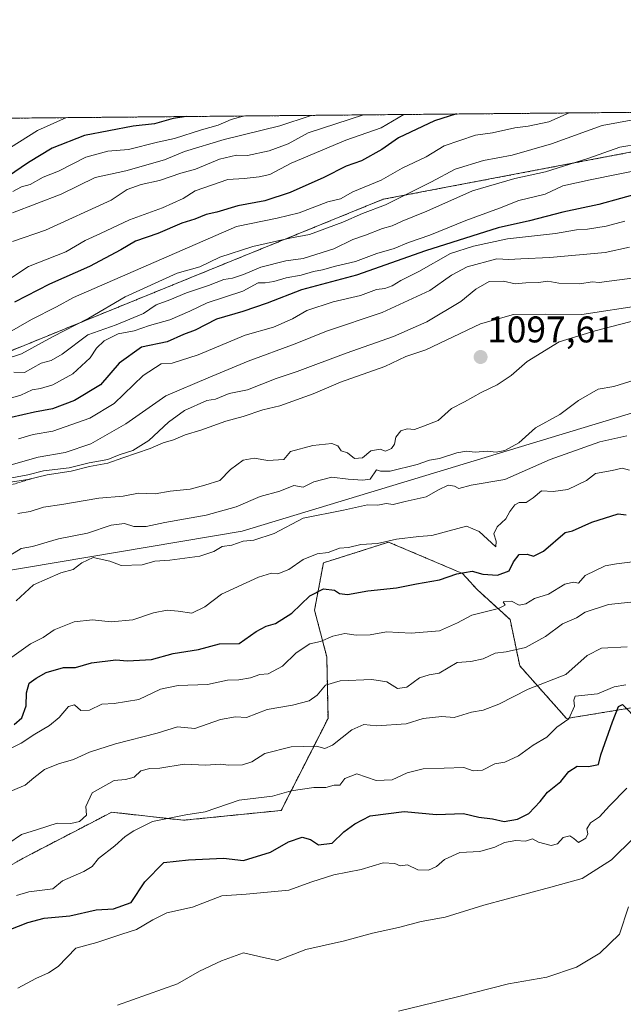
# Model space of a CAD drawing. Units: metres. Extents: x 562977 to 566404, y 4742600 to 4744946.
# Drawn here: x 563545 to 563707, y 4744680 to 4744946 of the extents above; entities that cross this region are included whole.
import ezdxf
from ezdxf.enums import TextEntityAlignment as Align

# ---------------------------------------------------------------- set-up
doc = ezdxf.new("R2010")
doc.units = ezdxf.units.M
doc.header["$MEASUREMENT"] = 0
doc.linetypes.add('TRAZOS', pattern=[0.75, 0.5, -0.25])
for name, color, linetype, lineweight in [('Arbolado forestal', 92, 'TRAZOS', 0), ('Arbolado forestal CxS', 92, 'Continuous', 0), ('Carátula', 7, 'Continuous', 5), ('Comarca CxS', 133, 'Continuous', 0), ('Comunidad Autónoma CxS', 142, 'Continuous', 0), ('Curva de nivel maestra', 36, 'Continuous', 30), ('Curva de nivel normal', 36, 'Continuous', 0), ('Escarpado lineal', 39, 'TRAZOS', 0), ('Espacio natural protegido', 2, 'Continuous', 13), ('Espacio natural protegido CxS', 2, 'Continuous', 0), ('Municipio', 9, 'Continuous', 13), ('Municipio CxS', 142, 'Continuous', 0), ('Provincia CxS', 1, 'Continuous', 0), ('Punto de cota en terreno', 7, 'Continuous', 0), ('Rótulo de punto de cota en terreno', 19, 'Continuous', 0)]:
    doc.layers.add(name, color=color, linetype=linetype, lineweight=lineweight)
doc.styles.add('Arial', font='txt', dxfattribs={"height": 0.2})

# ---------------------------------------------------------------- blocks, each defined once
blk = doc.blocks.new('*U150')
at = {"layer": 'Arbolado forestal CxS', "color": 92, "linetype": 'Continuous', "lineweight": 0}
blk.add_polyline3d([(563528.73, 4744709.87, 1056.35), (563545.78, 4744719.58, 1058.07), (563561.1, 4744727.54, 1059.38), (563569.33, 4744731.82, 1057.93), (563588.69, 4744729.64, 1054.57), (563615.03, 4744732.28, 1053.31), (563627.67, 4744757.12, 1061.92), (563627.34, 4744773.72, 1068.04), (563624.03, 4744786.38, 1073.65), (563626.44, 4744799.11, 1078.24), (563644, 4744804.69, 1079.83), (563663.91, 4744796.26, 1074.98), (563667.87, 4744791.91, 1072.76), (563676.78, 4744783.78, 1068.67), (563679.37, 4744771.32, 1063.29), (563691.99, 4744757.1, 1055), (563713.86, 4744760.69, 1051.63)], dxfattribs=at)
blk = doc.blocks.new('*U151')
at = {"layer": 'Arbolado forestal CxS', "color": 92, "linetype": 'Continuous', "lineweight": 0}
blk.add_polyline3d([(563642.55, 4744897.23, 1058.6), (563512.6, 4744844.29, 1060.4), (563315.27, 4744762.47, 1097.12), (563293.61, 4744784.13, 1075.77), (563231.04, 4744771.03, 1056.39), (563190.13, 4744762.47, 1070.79), (563084.24, 4744736, 1041.83), (562978.86, 4744710.71, 1043.96), (562977.07, 4744906.25, 897.09), (562984.63, 4744884.85, 909.11), (562989.11, 4744882.35, 911.19), (562996.63, 4744891.32, 905.42), (563001.18, 4744914.05, 893.67), (563768.59, 4744921.23, 1063.91), (563642.55, 4744897.23, 1058.6)], close=True, dxfattribs=at)
blk = doc.blocks.new('*U152')
at = {"layer": 'Curva de nivel normal', "color": 36, "linetype": 'Continuous', "lineweight": 0}
for points in [[(563646.71, 4744678.08, 1035), (563662.59, 4744681.98, 1035), (563676.33, 4744685.52, 1035), (563686.67, 4744687.33, 1035), (563694.67, 4744690.03, 1035), (563701, 4744693.78, 1035), (563706.26, 4744698.94, 1035), (563708.71, 4744706.26, 1035)], [(563623.31, 4744919.87, 1035), (563622.83, 4744919.72, 1035), (563614.67, 4744917.01, 1035), (563599.67, 4744913.38, 1035), (563589, 4744910.11, 1035), (563583.54, 4744907.89, 1035), (563573.18, 4744904.86, 1035), (563564.88, 4744903.08, 1035), (563555.67, 4744898.56, 1035), (563542.59, 4744893.59, 1035)]]:
    blk.add_polyline3d(points, dxfattribs=at)
blk = doc.blocks.new('*U155')
at = {"layer": 'Curva de nivel normal', "color": 36, "linetype": 'Continuous', "lineweight": 0}
for points in [[(563570.88, 4744679.78, 1040), (563587.04, 4744685.54, 1040), (563593, 4744688.88, 1040), (563598.97, 4744691.7, 1040), (563604.89, 4744693.9, 1040), (563610.31, 4744692.6, 1040), (563614, 4744691.83, 1040), (563621.67, 4744694.73, 1040), (563632.07, 4744697.07, 1040), (563639.63, 4744699.2, 1040), (563646.68, 4744700.69, 1040), (563652.77, 4744702.35, 1040), (563659.28, 4744703.48, 1040), (563669.67, 4744706.72, 1040), (563687.72, 4744711.55, 1040), (563696.23, 4744713.91, 1040), (563704.15, 4744718.95, 1040), (563710.04, 4744724.82, 1040)], [(563637.2, 4744920, 1040), (563622.33, 4744915.18, 1040), (563616.88, 4744912.23, 1040), (563611.84, 4744910.29, 1040), (563605.95, 4744909.08, 1040), (563602.95, 4744909.16, 1040), (563598.4, 4744908.06, 1040), (563591.95, 4744905.32, 1040), (563587.95, 4744904.23, 1040), (563582.23, 4744902.31, 1040), (563577.25, 4744901.24, 1040), (563573.5, 4744899.82, 1040), (563569.18, 4744897, 1040), (563551.44, 4744888.88, 1040), (563542.6, 4744885.82, 1040)]]:
    blk.add_polyline3d(points, dxfattribs=at)
blk = doc.blocks.new('*U156')
at = {"layer": 'Curva de nivel normal', "color": 36, "linetype": 'Continuous', "lineweight": 0}
for points in [[(563543.67, 4744709.37, 1055), (563547, 4744710.35, 1055), (563553.48, 4744711.16, 1055), (563556.1, 4744713.29, 1055), (563561.86, 4744715.78, 1055), (563564.1, 4744717.19, 1055), (563565.78, 4744719.33, 1055), (563570.22, 4744722.77, 1055), (563572.98, 4744725.3, 1055), (563575.33, 4744726.77, 1055), (563580.33, 4744729.33, 1055), (563589.34, 4744731.14, 1055), (563594.5, 4744731.92, 1055), (563603.68, 4744735.02, 1055), (563612.68, 4744736.13, 1055), (563617.76, 4744737.55, 1055), (563623.85, 4744738.49, 1055), (563627.04, 4744738.5, 1055), (563629.33, 4744739.12, 1055), (563630.89, 4744739.12, 1055), (563632.24, 4744740.94, 1055), (563635.48, 4744742.16, 1055), (563640.67, 4744740.37, 1055), (563645, 4744740.54, 1055), (563649, 4744742.41, 1055), (563653.33, 4744743.56, 1055), (563659, 4744743.68, 1055), (563664.28, 4744743.89, 1055), (563666.77, 4744742.95, 1055), (563669.28, 4744743.18, 1055), (563672.67, 4744744.84, 1055), (563675.33, 4744745.34, 1055), (563679, 4744747.06, 1055), (563683, 4744749.94, 1055), (563686.67, 4744752.07, 1055), (563689.33, 4744754.8, 1055), (563692.57, 4744757.04, 1055), (563694.15, 4744760.45, 1055), (563693.99, 4744762.08, 1055), (563694.3, 4744763.12, 1055), (563700.33, 4744763.8, 1055), (563704.82, 4744765.64, 1055), (563707.95, 4744766.15, 1055)], [(563692.73, 4744920.52, 1055), (563687.18, 4744918.14, 1055), (563681.67, 4744916.92, 1055), (563678, 4744916.5, 1055), (563672, 4744915.14, 1055), (563667.42, 4744914.54, 1055), (563659.02, 4744911.69, 1055), (563654.09, 4744908.71, 1055), (563647.67, 4744905.62, 1055), (563642, 4744902.34, 1055), (563634.33, 4744899.23, 1055), (563631, 4744897.31, 1055), (563627.65, 4744896.5, 1055), (563619.93, 4744893.6, 1055), (563613.97, 4744892.14, 1055), (563603, 4744889.85, 1055), (563559, 4744870.75, 1055), (563554.43, 4744868.21, 1055), (563547.71, 4744864.81, 1055), (563541.76, 4744861.32, 1055)]]:
    blk.add_polyline3d(points, dxfattribs=at)
blk = doc.blocks.new('*U157')
at = {"layer": 'Curva de nivel normal', "color": 36, "linetype": 'Continuous', "lineweight": 0}
for points in [[(563541.33, 4744723.26, 1060), (563545, 4744725.8, 1060), (563549.33, 4744727.12, 1060), (563554.59, 4744728.87, 1060), (563558.29, 4744728.78, 1060), (563560.66, 4744729.26, 1060), (563562.55, 4744731, 1060), (563562.38, 4744733.33, 1060), (563564.1, 4744737.04, 1060), (563569.98, 4744740.39, 1060), (563573.09, 4744740.64, 1060), (563575.35, 4744741.29, 1060), (563577.22, 4744743.02, 1060), (563579.58, 4744743.64, 1060), (563582.33, 4744743.67, 1060), (563588.88, 4744744.75, 1060), (563594.7, 4744744.52, 1060), (563598.54, 4744744.74, 1060), (563600.95, 4744744.55, 1060), (563604.57, 4744744.64, 1060), (563607.12, 4744745.45, 1060), (563610.6, 4744747.62, 1060), (563617.77, 4744749.44, 1060), (563624.6, 4744749.6, 1060), (563626.77, 4744748.97, 1060), (563628.83, 4744749.95, 1060), (563634.13, 4744754.08, 1060), (563637.33, 4744755.44, 1060), (563640.73, 4744755.08, 1060), (563648.73, 4744755.63, 1060), (563653.33, 4744757.09, 1060), (563658.33, 4744757.67, 1060), (563661.67, 4744757.39, 1060), (563666.36, 4744758.78, 1060), (563669.46, 4744759.38, 1060), (563673.7, 4744760.98, 1060), (563681.67, 4744765.06, 1060), (563691.82, 4744769.01, 1060), (563697.51, 4744774.14, 1060), (563701.42, 4744776.12, 1060), (563708.34, 4744776.43, 1060)], [(563710.38, 4744918.75, 1060), (563701.6, 4744917.18, 1060), (563687.97, 4744912.19, 1060), (563677.36, 4744909.12, 1060), (563669.61, 4744907.65, 1060), (563661.98, 4744905.32, 1060), (563655.61, 4744901.94, 1060), (563643.15, 4744895.72, 1060), (563637, 4744893.43, 1060), (563631.67, 4744891.01, 1060), (563622.67, 4744887.74, 1060), (563617.33, 4744886.71, 1060), (563607.42, 4744884.5, 1060), (563598.46, 4744881.63, 1060), (563593.09, 4744878.97, 1060), (563587, 4744877.25, 1060), (563572.98, 4744870.93, 1060), (563563.18, 4744865.18, 1060), (563553.33, 4744860.11, 1060), (563545, 4744855.5, 1060), (563536.68, 4744852.86, 1060)]]:
    blk.add_polyline3d(points, dxfattribs=at)
blk = doc.blocks.new('*U158')
at = {"layer": 'Curva de nivel normal', "color": 36, "linetype": 'Continuous', "lineweight": 0}
blk.add_polyline3d([(563557.11, 4744919.25, 1020), (563549.31, 4744915.78, 1020), (563542, 4744911.23, 1020)], dxfattribs=at)
blk = doc.blocks.new('*U162')
at = {"layer": 'Curva de nivel normal', "color": 36, "linetype": 'Continuous', "lineweight": 0}
for points in [[(563708.99, 4744884.27, 1085), (563702.36, 4744882.86, 1085), (563687.44, 4744881.48, 1085), (563679.64, 4744881.19, 1085), (563676.45, 4744880.93, 1085), (563673.15, 4744881.19, 1085), (563665.21, 4744879, 1085), (563660.94, 4744876.71, 1085), (563655.09, 4744872.58, 1085), (563642.27, 4744866.67, 1085), (563627.29, 4744861.66, 1085), (563618.83, 4744858.25, 1085), (563606.09, 4744853.53, 1085), (563595.32, 4744849.06, 1085), (563583.9, 4744844.17, 1085), (563573.11, 4744836.61, 1085), (563563.67, 4744831.2, 1085), (563556.8, 4744828.92, 1085), (563549.53, 4744827.6, 1085), (563540.92, 4744825.22, 1085)], [(563543.55, 4744788.87, 1085), (563548.22, 4744793.15, 1085), (563555.65, 4744796.44, 1085), (563558.93, 4744797.32, 1085), (563561.28, 4744799.12, 1085), (563564.37, 4744800.53, 1085), (563568.83, 4744799.57, 1085), (563571.89, 4744798.39, 1085), (563577.57, 4744798.54, 1085), (563580.99, 4744799.52, 1085), (563584.97, 4744799.86, 1085), (563593.06, 4744800.95, 1085), (563596.91, 4744802.21, 1085), (563599.1, 4744803.52, 1085), (563601.73, 4744803.92, 1085), (563604.77, 4744804.92, 1085), (563607.69, 4744805.27, 1085), (563613.16, 4744807.02, 1085), (563620.97, 4744811.21, 1085), (563631.83, 4744813.28, 1085), (563638.33, 4744814.73, 1085), (563641.08, 4744814.68, 1085), (563643.33, 4744815.12, 1085), (563645.2, 4744814.82, 1085), (563648.45, 4744815.65, 1085), (563654.17, 4744816.93, 1085), (563657.45, 4744818.84, 1085), (563660.1, 4744820.04, 1085), (563661.8, 4744819.8, 1085), (563662.92, 4744819.14, 1085), (563666.28, 4744820.04, 1085), (563675.33, 4744821.6, 1085), (563687.57, 4744827.04, 1085), (563700.95, 4744831.79, 1085), (563708.26, 4744833.42, 1085)]]:
    blk.add_polyline3d(points, dxfattribs=at)
blk = doc.blocks.new('*U164')
at = {"layer": 'Curva de nivel normal', "color": 36, "linetype": 'Continuous', "lineweight": 0}
for points in [[(563544, 4744684.34, 1045), (563548.9, 4744686.94, 1045), (563552.27, 4744688.5, 1045), (563554.9, 4744690.16, 1045), (563559.67, 4744695.09, 1045), (563565.33, 4744696.62, 1045), (563572.1, 4744698.93, 1045), (563576.06, 4744700.13, 1045), (563580.44, 4744702.76, 1045), (563584.19, 4744704.68, 1045), (563591.11, 4744706.23, 1045), (563599, 4744709.22, 1045), (563605.62, 4744709.68, 1045), (563617.13, 4744710.8, 1045), (563623.31, 4744712.99, 1045), (563629.23, 4744714.88, 1045), (563636.64, 4744716.39, 1045), (563642.5, 4744718.12, 1045), (563645.66, 4744717.94, 1045), (563647.12, 4744717.32, 1045), (563649.12, 4744717.57, 1045), (563651.84, 4744716.22, 1045), (563654.79, 4744716.19, 1045), (563656.93, 4744717.13, 1045), (563659.05, 4744719.06, 1045), (563663.24, 4744720.92, 1045), (563668.56, 4744721.19, 1045), (563672.64, 4744722.36, 1045), (563675.24, 4744723.65, 1045), (563678.27, 4744724.18, 1045), (563680.91, 4744724.04, 1045), (563682.82, 4744724.6, 1045), (563684.4, 4744723.74, 1045), (563687.88, 4744722.8, 1045), (563689.59, 4744723.31, 1045), (563691.08, 4744725.01, 1045), (563692.83, 4744725.47, 1045), (563693.98, 4744724.76, 1045), (563695.25, 4744723.65, 1045), (563697.17, 4744724.82, 1045), (563697.74, 4744725.99, 1045), (563697.5, 4744727.32, 1045), (563698.43, 4744728.94, 1045), (563700.83, 4744730.57, 1045), (563703.6, 4744733.56, 1045), (563708.22, 4744738.33, 1045)], [(563648.1, 4744920.1, 1045), (563642, 4744916.5, 1045), (563632.44, 4744913.16, 1045), (563617.75, 4744906.97, 1045), (563611.94, 4744903.94, 1045), (563609.06, 4744903.32, 1045), (563605.08, 4744902.79, 1045), (563600.67, 4744902.52, 1045), (563591.87, 4744899.54, 1045), (563588.6, 4744897.48, 1045), (563583.04, 4744894.91, 1045), (563574.17, 4744891.7, 1045), (563566.31, 4744887.98, 1045), (563562.15, 4744886.12, 1045), (563556.94, 4744883.07, 1045), (563546.93, 4744879.04, 1045), (563537.56, 4744872.93, 1045)]]:
    blk.add_polyline3d(points, dxfattribs=at)
blk = doc.blocks.new('*U165')
at = {"layer": 'Curva de nivel normal', "color": 36, "linetype": 'Continuous', "lineweight": 0}
for points in [[(563711.24, 4744799.57, 1070), (563705.5, 4744798.83, 1070), (563702.36, 4744798.28, 1070), (563697, 4744795.69, 1070), (563695.18, 4744793.61, 1070), (563693.9, 4744793.87, 1070), (563691.48, 4744793.32, 1070), (563687.16, 4744790.63, 1070), (563683.33, 4744789.48, 1070), (563681.04, 4744788.01, 1070), (563679.19, 4744787.65, 1070), (563677.12, 4744788.8, 1070), (563674.92, 4744788.6, 1070), (563675.44, 4744787.73, 1070), (563673.67, 4744786.78, 1070), (563666.48, 4744785, 1070), (563662.59, 4744782.9, 1070), (563657.73, 4744780.73, 1070), (563650.1, 4744780.09, 1070), (563643.47, 4744780.51, 1070), (563639, 4744779.69, 1070), (563635.22, 4744779.63, 1070), (563632.19, 4744780.03, 1070), (563628.96, 4744779.3, 1070), (563625.67, 4744777.88, 1070), (563622.75, 4744777.26, 1070), (563619.09, 4744774.8, 1070), (563615.37, 4744771.26, 1070), (563611.49, 4744769.13, 1070), (563609.27, 4744769.02, 1070), (563606.8, 4744768.06, 1070), (563603.59, 4744767.54, 1070), (563600.56, 4744767.43, 1070), (563595.18, 4744766.32, 1070), (563587.23, 4744766, 1070), (563582.52, 4744765.01, 1070), (563576.67, 4744762.19, 1070), (563570, 4744761.14, 1070), (563566.67, 4744761.01, 1070), (563563.32, 4744759.34, 1070), (563560.98, 4744759.29, 1070), (563559.27, 4744760.77, 1070), (563557.7, 4744760.35, 1070), (563555.17, 4744757.33, 1070), (563552.57, 4744755.22, 1070), (563548.6, 4744752.91, 1070), (563544.88, 4744750.4, 1070), (563541.66, 4744748.85, 1070)], [(563541.4, 4744843.36, 1070), (563544.87, 4744844.4, 1070), (563547.9, 4744845.79, 1070), (563550.15, 4744846.12, 1070), (563553.49, 4744847.16, 1070), (563558.88, 4744850.13, 1070), (563563.53, 4744854.47, 1070), (563565.22, 4744857.05, 1070), (563567.33, 4744859.06, 1070), (563571.09, 4744860.93, 1070), (563575.38, 4744861.76, 1070), (563579.55, 4744863.12, 1070), (563585.03, 4744864.67, 1070), (563590.37, 4744867.05, 1070), (563595.06, 4744869.3, 1070), (563604.73, 4744872.39, 1070), (563608.85, 4744874.64, 1070), (563610.68, 4744874.72, 1070), (563613.07, 4744875.07, 1070), (563616.4, 4744876.07, 1070), (563620.4, 4744876.74, 1070), (563623.73, 4744877.73, 1070), (563626.16, 4744878.16, 1070), (563629.65, 4744879.16, 1070), (563635.04, 4744880.42, 1070), (563640.8, 4744882.6, 1070), (563645.53, 4744883.96, 1070), (563649.33, 4744885.59, 1070), (563655.14, 4744887.57, 1070), (563664.87, 4744891.48, 1070), (563673.87, 4744894.79, 1070), (563679.15, 4744896.9, 1070), (563686.2, 4744898.64, 1070), (563691, 4744900.85, 1070), (563698.33, 4744902.51, 1070), (563721, 4744907.1, 1070)]]:
    blk.add_polyline3d(points, dxfattribs=at)
blk = doc.blocks.new('*U169')
at = {"layer": 'Curva de nivel normal', "color": 36, "linetype": 'Continuous', "lineweight": 0}
for points in [[(563541.03, 4744737.06, 1065), (563546.01, 4744739.13, 1065), (563548.36, 4744741.11, 1065), (563551.17, 4744743.31, 1065), (563555, 4744744.89, 1065), (563559, 4744746, 1065), (563563.33, 4744748.03, 1065), (563570.4, 4744750.26, 1065), (563581.59, 4744753.18, 1065), (563587.06, 4744754.82, 1065), (563591.75, 4744754.39, 1065), (563598.67, 4744756.84, 1065), (563602.75, 4744757.51, 1065), (563605.67, 4744757.38, 1065), (563611.27, 4744759.52, 1065), (563618.08, 4744760.72, 1065), (563622.54, 4744761.84, 1065), (563624.73, 4744763.4, 1065), (563627, 4744766.08, 1065), (563630.92, 4744767.31, 1065), (563639.46, 4744767.66, 1065), (563643.52, 4744766.99, 1065), (563646.44, 4744765.18, 1065), (563648.94, 4744765.55, 1065), (563652.36, 4744768.1, 1065), (563654.94, 4744768.88, 1065), (563657.67, 4744769.38, 1065), (563662.53, 4744772.24, 1065), (563666.21, 4744772.49, 1065), (563669.54, 4744773.21, 1065), (563672.75, 4744774.7, 1065), (563675.67, 4744775.05, 1065), (563680.92, 4744776.27, 1065), (563686.35, 4744779.2, 1065), (563690.92, 4744782.65, 1065), (563694.67, 4744784.24, 1065), (563697, 4744785.78, 1065), (563703.3, 4744787.88, 1065), (563711.92, 4744788.73, 1065)], [(563717.31, 4744913.11, 1065), (563706.34, 4744911.26, 1065), (563697.74, 4744908.26, 1065), (563686.33, 4744904.66, 1065), (563678, 4744902.87, 1065), (563666.67, 4744899.5, 1065), (563654.33, 4744894, 1065), (563647.67, 4744891.35, 1065), (563645, 4744890.05, 1065), (563642.36, 4744889.34, 1065), (563637.78, 4744887.56, 1065), (563634.36, 4744886.37, 1065), (563629.26, 4744883.88, 1065), (563620.92, 4744881.25, 1065), (563616.31, 4744880.64, 1065), (563609.57, 4744878.9, 1065), (563604.88, 4744876.88, 1065), (563601.93, 4744875.93, 1065), (563599.6, 4744875.6, 1065), (563595.42, 4744873.94, 1065), (563589.48, 4744872.01, 1065), (563585, 4744870.13, 1065), (563581.33, 4744868.78, 1065), (563577.88, 4744866.38, 1065), (563570.5, 4744863.35, 1065), (563562.88, 4744860.61, 1065), (563556, 4744855.44, 1065), (563553, 4744853.68, 1065), (563550.33, 4744852.97, 1065), (563545.8, 4744850.45, 1065), (563542.97, 4744850.56, 1065)]]:
    blk.add_polyline3d(points, dxfattribs=at)
blk = doc.blocks.new('*U172')
at = {"layer": 'Curva de nivel normal', "color": 36, "linetype": 'Continuous', "lineweight": 0}
for points in [[(563541.8, 4744773.18, 1080), (563547.47, 4744777.25, 1080), (563550.88, 4744778.94, 1080), (563553.82, 4744781.03, 1080), (563559.23, 4744783.22, 1080), (563564.12, 4744783.77, 1080), (563569.17, 4744783.2, 1080), (563575, 4744783.76, 1080), (563580.57, 4744785.58, 1080), (563584.29, 4744786.33, 1080), (563587.24, 4744786.11, 1080), (563590.94, 4744785.55, 1080), (563594.43, 4744787.21, 1080), (563598.94, 4744790.7, 1080), (563608.91, 4744795.26, 1080), (563612.45, 4744796.32, 1080), (563614.14, 4744796.13, 1080), (563617.14, 4744797.33, 1080), (563621, 4744799.97, 1080), (563624.76, 4744801.54, 1080), (563627.71, 4744801.92, 1080), (563630.75, 4744803.03, 1080), (563633.17, 4744803.24, 1080), (563636.53, 4744804.04, 1080), (563641, 4744804.35, 1080), (563646.11, 4744805.5, 1080), (563652.11, 4744806.19, 1080), (563655.67, 4744806.5, 1080), (563665, 4744809, 1080), (563668.39, 4744807.6, 1080), (563672.94, 4744803.39, 1080), (563673.05, 4744804.96, 1080), (563672.36, 4744806.96, 1080), (563673.32, 4744808.82, 1080), (563675.58, 4744810.96, 1080), (563676.72, 4744813, 1080), (563678.01, 4744814.76, 1080), (563679.2, 4744815.4, 1080), (563681.06, 4744815.38, 1080), (563683.02, 4744816.61, 1080), (563685.19, 4744818.52, 1080), (563688.37, 4744818.4, 1080), (563692.33, 4744818.9, 1080), (563697.35, 4744821.34, 1080), (563699.76, 4744823.24, 1080), (563704.33, 4744824.04, 1080), (563707, 4744824.7, 1080), (563708.96, 4744824.14, 1080)], [(563707.67, 4744891.28, 1080), (563702.67, 4744889.95, 1080), (563697.67, 4744889.15, 1080), (563694.67, 4744889.02, 1080), (563688.97, 4744887.97, 1080), (563676.08, 4744886.57, 1080), (563666.94, 4744884.6, 1080), (563660.65, 4744882.61, 1080), (563652.11, 4744877.69, 1080), (563647.33, 4744875.3, 1080), (563645, 4744873.86, 1080), (563642.99, 4744873.15, 1080), (563640.7, 4744872.84, 1080), (563636.46, 4744871.28, 1080), (563629.03, 4744869.53, 1080), (563621.94, 4744867.21, 1080), (563618.09, 4744864.93, 1080), (563612.94, 4744862.74, 1080), (563605.33, 4744860.57, 1080), (563592.67, 4744855.24, 1080), (563585.67, 4744852.98, 1080), (563582.63, 4744852.86, 1080), (563577.86, 4744849.69, 1080), (563569.96, 4744842.07, 1080), (563563.48, 4744838.13, 1080), (563553.42, 4744834.68, 1080), (563548.13, 4744833.73, 1080), (563544.21, 4744832.56, 1080)]]:
    blk.add_polyline3d(points, dxfattribs=at)
blk = doc.blocks.new('*U177')
at = {"layer": 'Curva de nivel normal', "color": 36, "linetype": 'Continuous', "lineweight": 0}
blk.add_polyline3d([(563605.16, 4744919.7, 1030), (563601.52, 4744918.77, 1030), (563598, 4744917.24, 1030), (563593.53, 4744916.01, 1030), (563586.27, 4744913.63, 1030), (563581.67, 4744912.68, 1030), (563573.9, 4744910.66, 1030), (563568.27, 4744910.17, 1030), (563562.4, 4744908.6, 1030), (563554.99, 4744904.8, 1030), (563550.83, 4744903.17, 1030), (563547.33, 4744901.18, 1030), (563545, 4744900.62, 1030), (563542.67, 4744899.29, 1030)], dxfattribs=at)
blk = doc.blocks.new('*U182')
at = {"layer": 'Curva de nivel maestra', "color": 36, "linetype": 'Continuous', "lineweight": 30}
for points in [[(563533.56, 4744696.96, 1050), (563546.76, 4744702.09, 1050), (563551.08, 4744703.18, 1050), (563558.07, 4744703.83, 1050), (563565.1, 4744705.44, 1050), (563569.78, 4744705.71, 1050), (563574.55, 4744707.45, 1050), (563578.31, 4744712.99, 1050), (563583.4, 4744718.2, 1050), (563590.06, 4744718.98, 1050), (563599.48, 4744719.39, 1050), (563604.91, 4744718.75, 1050), (563612.14, 4744721.06, 1050), (563617, 4744723.84, 1050), (563620.67, 4744725.12, 1050), (563622.94, 4744724.43, 1050), (563625.09, 4744722.98, 1050), (563628.75, 4744723.42, 1050), (563631.91, 4744726.55, 1050), (563634.92, 4744728.72, 1050), (563639.06, 4744730.87, 1050), (563648.21, 4744732.03, 1050), (563656.94, 4744731.18, 1050), (563664.2, 4744731.5, 1050), (563668.32, 4744730.5, 1050), (563672, 4744730, 1050), (563675.14, 4744729.28, 1050), (563678.76, 4744729.9, 1050), (563681.84, 4744731.48, 1050), (563684.85, 4744734.67, 1050), (563686.88, 4744737.19, 1050), (563690.47, 4744740.08, 1050), (563692.64, 4744742.79, 1050), (563694.82, 4744744.23, 1050), (563697.88, 4744744.13, 1050), (563700.61, 4744744.66, 1050), (563701.26, 4744747.26, 1050), (563704.38, 4744756.17, 1050), (563706.03, 4744760.35, 1050), (563707.12, 4744760.92, 1050), (563711.36, 4744756.46, 1050)], [(563662.34, 4744920.24, 1050), (563656.38, 4744918.41, 1050), (563646.67, 4744913.79, 1050), (563642.15, 4744910.7, 1050), (563636.68, 4744907.62, 1050), (563632.57, 4744906.2, 1050), (563626.53, 4744903.14, 1050), (563617.42, 4744899.02, 1050), (563610.59, 4744896.77, 1050), (563603.33, 4744895.45, 1050), (563597.67, 4744893.74, 1050), (563594.77, 4744893.15, 1050), (563591.75, 4744891.89, 1050), (563588.21, 4744890.76, 1050), (563581.77, 4744887.96, 1050), (563575.78, 4744885.88, 1050), (563571.77, 4744883.58, 1050), (563563.32, 4744879.1, 1050), (563552.54, 4744874.29, 1050), (563543.16, 4744869.5, 1050)]]:
    blk.add_polyline3d(points, dxfattribs=at)
blk = doc.blocks.new('*U183')
at = {"layer": 'Curva de nivel maestra', "color": 36, "linetype": 'Continuous', "lineweight": 30}
for points in [[(563543.06, 4744755.51, 1075), (563545.14, 4744757.27, 1075), (563546.24, 4744760.52, 1075), (563546.32, 4744764.02, 1075), (563547.1, 4744766.66, 1075), (563548.98, 4744767.98, 1075), (563551.67, 4744769.56, 1075), (563556.33, 4744770.85, 1075), (563559.59, 4744770.86, 1075), (563563.92, 4744772.14, 1075), (563570.46, 4744772.94, 1075), (563573.58, 4744772.62, 1075), (563580.09, 4744773, 1075), (563585.94, 4744774.68, 1075), (563592.75, 4744775.73, 1075), (563598.4, 4744777.28, 1075), (563603.74, 4744777.38, 1075), (563608.33, 4744780.56, 1075), (563611, 4744782.02, 1075), (563613.48, 4744782.71, 1075), (563617.93, 4744785.55, 1075), (563622.73, 4744790.25, 1075), (563626.45, 4744792.12, 1075), (563629.41, 4744791.75, 1075), (563630.8, 4744790.8, 1075), (563632.94, 4744790.6, 1075), (563638.38, 4744791.58, 1075), (563646.12, 4744792.33, 1075), (563651.55, 4744793.4, 1075), (563657.75, 4744794.49, 1075), (563662.41, 4744796.11, 1075), (563666.55, 4744796.83, 1075), (563669.42, 4744796.08, 1075), (563673.37, 4744795.81, 1075), (563676.51, 4744796.98, 1075), (563677.67, 4744799.42, 1075), (563679.19, 4744801.35, 1075), (563681.41, 4744801.48, 1075), (563683.05, 4744800.92, 1075), (563685.8, 4744802.29, 1075), (563691.59, 4744807.32, 1075), (563693.62, 4744807.74, 1075), (563698.82, 4744810.06, 1075), (563705.91, 4744812.3, 1075), (563708.08, 4744812.08, 1075)], [(563712.4, 4744899.05, 1075), (563700.67, 4744895.81, 1075), (563691, 4744893.71, 1075), (563681.96, 4744891.43, 1075), (563673.51, 4744889.56, 1075), (563653.96, 4744883.34, 1075), (563635.39, 4744876.78, 1075), (563620.54, 4744872.81, 1075), (563611.25, 4744869.16, 1075), (563604.69, 4744866.91, 1075), (563597.6, 4744864.9, 1075), (563591.84, 4744861.87, 1075), (563588.7, 4744860.7, 1075), (563584.33, 4744858.76, 1075), (563577.33, 4744857.28, 1075), (563571.33, 4744853, 1075), (563566.33, 4744847.19, 1075), (563559.33, 4744842.88, 1075), (563553.33, 4744840.71, 1075), (563548.48, 4744839.8, 1075), (563542.26, 4744838.31, 1075)]]:
    blk.add_polyline3d(points, dxfattribs=at)
blk = doc.blocks.new('*U184')
at = {"layer": 'Curva de nivel maestra', "color": 36, "linetype": 'Continuous', "lineweight": 30}
blk.add_polyline3d([(563589.49, 4744919.55, 1025), (563585.88, 4744918.98, 1025), (563580.83, 4744917.55, 1025), (563575.15, 4744916.95, 1025), (563562.01, 4744914.44, 1025), (563553.28, 4744911, 1025), (563546.86, 4744907.16, 1025), (563541.24, 4744903.32, 1025)], dxfattribs=at)
blk = doc.blocks.new('5PATER')
at = {"layer": 'Carátula', "linetype": 'Continuous', "lineweight": 5}
h = blk.add_hatch(color=250, dxfattribs=at)
edge = h.paths.add_edge_path()
edge.add_ellipse((0, 0.01), major_axis=(-1.33, -1.34), ratio=0.999422, start_angle=0, end_angle=360)

msp = doc.modelspace()

# ---------------------------------------------------------------- linework, layer by layer
at = {"layer": 'Arbolado forestal', "color": 92, "linetype": 'TRAZOS', "lineweight": 0}
for points in [[(562978.86, 4744710.71, 1043.96), (563084.24, 4744736, 1041.83), (563190.13, 4744762.47, 1070.79), (563231.04, 4744771.03, 1056.39), (563293.61, 4744784.13, 1075.77), (563315.26, 4744762.47, 1097.12), (563512.6, 4744844.29, 1060.4), (563642.55, 4744897.23, 1058.6), (563768.59, 4744921.23, 1063.91)], [(563001.17, 4744914.05, 893.67), (563768.59, 4744921.23, 1063.91)], [(563528.73, 4744709.87, 1056.35), (563545.78, 4744719.58, 1058.07), (563561.1, 4744727.54, 1059.38), (563569.33, 4744731.82, 1057.93), (563588.69, 4744729.64, 1054.57), (563615.03, 4744732.28, 1053.31), (563627.67, 4744757.12, 1061.92), (563627.33, 4744773.72, 1068.04), (563624.03, 4744786.38, 1073.65), (563626.44, 4744799.11, 1078.24), (563644, 4744804.69, 1079.83), (563663.91, 4744796.26, 1074.98), (563667.87, 4744791.91, 1072.76), (563676.78, 4744783.78, 1068.67), (563679.37, 4744771.32, 1063.29), (563691.99, 4744757.1, 1055), (563713.86, 4744760.69, 1051.63)]]:
    msp.add_polyline3d(points, dxfattribs=at)
at = {"layer": 'Arbolado forestal CxS', "color": 92, "linetype": 'Continuous', "lineweight": 0}
for points in [[(563512.6, 4744844.29, 1060.4), (563642.55, 4744897.23, 1058.6), (563768.59, 4744921.23, 1063.91), (563835.59, 4744921.86, 1079.32)], [(563713.86, 4744760.69, 1051.63), (563691.99, 4744757.1, 1055), (563679.37, 4744771.32, 1063.29), (563676.78, 4744783.78, 1068.67), (563667.87, 4744791.91, 1072.76), (563663.91, 4744796.26, 1074.98), (563644, 4744804.69, 1079.83), (563626.44, 4744799.11, 1078.24), (563624.03, 4744786.38, 1073.65), (563627.34, 4744773.72, 1068.04), (563627.67, 4744757.12, 1061.92), (563615.03, 4744732.28, 1053.31), (563588.69, 4744729.64, 1054.57), (563569.33, 4744731.82, 1057.93), (563561.1, 4744727.54, 1059.38), (563545.78, 4744719.58, 1058.07), (563528.73, 4744709.87, 1056.35)]]:
    msp.add_polyline3d(points, dxfattribs=at)
at = {"layer": 'Comarca CxS', "color": 133, "linetype": 'Continuous', "lineweight": 0}
for points in [[(566403.65, 4742632.24, 907.84), (563255.82, 4742602.81, 923.3), (563255.71, 4742603.34, 923.29), (563252.49, 4742624.28, 923.06), (563247.51, 4742642.93, 922.81), (563232.4, 4742673.44, 923.97), (563210.41, 4742720.8, 924.11), (563191.13, 4742763.35, 923.8), (563173.53, 4742801.85, 924.15), (563152.43, 4742849.47, 925.56), (563131.73, 4742894.8, 926.79), (563113.24, 4742934.06, 929), (563092.4, 4742981.3, 930.57), (563075.73, 4743017.72, 933.94), (563075.07, 4743019.16, 933.97), (563052.94, 4743067.41, 933.28), (563038.21, 4743098.43, 934.64), (563009.74, 4743161.24, 935.93), (562993.11, 4743189.25, 933.74), (562992.77, 4743189.71, 933.79), (562979.44, 4744647.17, 1090.37), (562977, 4744913.82, 893.44), (563958.12, 4744923.01, 1086.49), (566381.31, 4744945.69, 909.08)], [(566403.65, 4742632.24, 907.84), (563255.82, 4742602.81, 923.3), (563255.71, 4742603.33, 923.29), (563252.49, 4742624.28, 923.06), (563247.51, 4742642.93, 922.81), (563232.4, 4742673.44, 923.97), (563210.41, 4742720.8, 924.11), (563191.13, 4742763.35, 923.8), (563173.53, 4742801.84, 924.15), (563152.43, 4742849.47, 925.56), (563131.73, 4742894.8, 926.79), (563113.24, 4742934.05, 929), (563092.4, 4742981.3, 930.57), (563075.73, 4743017.72, 933.94), (563075.07, 4743019.16, 933.97), (563052.94, 4743067.41, 933.28), (563038.21, 4743098.43, 934.64), (563009.74, 4743161.24, 935.93), (562993.11, 4743189.25, 933.74), (562992.77, 4743189.71, 933.79), (562979.44, 4744647.17, 1090.37), (562977, 4744913.82, 893.44), (563958.12, 4744923, 1086.49), (566381.31, 4744945.69, 909.08)]]:
    msp.add_polyline3d(points, dxfattribs=at)
at = {"layer": 'Comunidad Autónoma CxS', "color": 142, "linetype": 'Continuous', "lineweight": 0}
msp.add_polyline3d([(566403.65, 4742632.24, 907.84), (562998.16, 4742600.4, 927.75), (562977, 4744913.82, 893.44), (566381.31, 4744945.69, 909.08), (566403.65, 4742632.24, 907.84)], close=True, dxfattribs=at)
msp.add_polyline3d([(566403.65, 4742632.24, 907.84), (562998.16, 4742600.4, 927.75), (562977, 4744913.82, 893.44), (566381.31, 4744945.69, 909.08), (566403.65, 4742632.24, 907.84)], close=True, dxfattribs=at)
at = {"layer": 'Curva de nivel normal', "color": 36, "linetype": 'Continuous', "lineweight": 0}
for points in [[(563542.42, 4744822.04, 1090), (563546.72, 4744822.87, 1090), (563550.96, 4744823.92, 1090), (563557.88, 4744824.76, 1090), (563563.26, 4744826.11, 1090), (563568.33, 4744827.01, 1090), (563571.33, 4744828.22, 1090), (563575, 4744829.41, 1090), (563579.33, 4744832.13, 1090), (563584.67, 4744837.04, 1090), (563589, 4744840.2, 1090), (563595, 4744842.92, 1090), (563597.33, 4744843.25, 1090), (563601, 4744844.79, 1090), (563605.99, 4744845.8, 1090), (563613.66, 4744848.85, 1090), (563619.33, 4744850.72, 1090), (563632.56, 4744855.68, 1090), (563645.36, 4744860.19, 1090), (563654.28, 4744864.17, 1090), (563663.48, 4744869.65, 1090), (563667.53, 4744872.98, 1090), (563671.09, 4744875.08, 1090), (563675, 4744875.1, 1090), (563678.09, 4744874.42, 1090), (563681, 4744874.66, 1090), (563684.39, 4744874.81, 1090), (563686.94, 4744875.17, 1090), (563689.88, 4744874.57, 1090), (563695.54, 4744874.44, 1090), (563698.92, 4744874.92, 1090), (563700.74, 4744874.79, 1090), (563709.67, 4744875.92, 1090)], [(563712.54, 4744868.61, 1095), (563696.09, 4744866.09, 1095), (563686.33, 4744866.26, 1095), (563677.7, 4744866.16, 1095), (563668.78, 4744863.63, 1095), (563654.03, 4744856.55, 1095), (563648.67, 4744854.8, 1095), (563643, 4744852.08, 1095), (563631, 4744847.91, 1095), (563623.67, 4744844.72, 1095), (563614.64, 4744841.52, 1095), (563610.08, 4744840.39, 1095), (563604.78, 4744838.57, 1095), (563600.12, 4744837.3, 1095), (563593.35, 4744834.95, 1095), (563589.1, 4744833.64, 1095), (563586.03, 4744832.28, 1095), (563583.18, 4744831.49, 1095), (563579.67, 4744829.97, 1095), (563572.33, 4744827.48, 1095), (563568.33, 4744825.99, 1095), (563563.33, 4744825.09, 1095), (563558.4, 4744823.83, 1095), (563551.93, 4744822.85, 1095), (563546.74, 4744821.63, 1095), (563541.4, 4744820.81, 1095)], [(563544, 4744812.46, 1095), (563547.33, 4744812.93, 1095), (563550.9, 4744814.1, 1095), (563555.93, 4744814.84, 1095), (563565.87, 4744816.58, 1095), (563572.44, 4744817.11, 1095), (563576.55, 4744817.88, 1095), (563581.08, 4744817.74, 1095), (563585.14, 4744818.45, 1095), (563590.46, 4744819.02, 1095), (563594.41, 4744820.04, 1095), (563598.52, 4744821.36, 1095), (563601.33, 4744824.34, 1095), (563604.77, 4744826.82, 1095), (563607.75, 4744827.36, 1095), (563611.43, 4744826.73, 1095), (563615.78, 4744827.02, 1095), (563617.57, 4744829.16, 1095), (563623.56, 4744830.74, 1095), (563628.67, 4744831.31, 1095), (563630.28, 4744830.73, 1095), (563631.17, 4744829.33, 1095), (563632.95, 4744828.83, 1095), (563634.85, 4744827.23, 1095), (563636.96, 4744827.41, 1095), (563639.17, 4744829.31, 1095), (563641.69, 4744829.79, 1095), (563643.17, 4744829.26, 1095), (563644.78, 4744829.99, 1095), (563645.58, 4744831.17, 1095), (563645.97, 4744833, 1095), (563647.3, 4744834.75, 1095), (563649.05, 4744835.3, 1095), (563651, 4744835.13, 1095), (563653.43, 4744836, 1095), (563657.37, 4744837.56, 1095), (563660.96, 4744840.73, 1095), (563664.49, 4744842.6, 1095), (563668.95, 4744845.11, 1095), (563673.31, 4744847.13, 1095), (563677.08, 4744849.71, 1095), (563681.33, 4744853.45, 1095), (563690, 4744858.76, 1095), (563699.67, 4744861.73, 1095), (563718, 4744866.48, 1095)], [(563710.46, 4744848.49, 1090), (563704.72, 4744846.68, 1090), (563700.5, 4744845.98, 1090), (563695.25, 4744842.95, 1090), (563690.14, 4744839.13, 1090), (563683.64, 4744835.52, 1090), (563679.09, 4744831.5, 1090), (563675.36, 4744829.45, 1090), (563673, 4744828.94, 1090), (563670.67, 4744829.23, 1090), (563667.33, 4744828.95, 1090), (563665.03, 4744829.24, 1090), (563662.44, 4744828.8, 1090), (563657.69, 4744827.23, 1090), (563655, 4744826.84, 1090), (563651.67, 4744825.64, 1090), (563644.45, 4744823.82, 1090), (563641.79, 4744823.87, 1090), (563640.76, 4744824.17, 1090), (563638.99, 4744821.68, 1090), (563637.03, 4744821.45, 1090), (563633.1, 4744821.72, 1090), (563628.7, 4744822.21, 1090), (563623.81, 4744820.93, 1090), (563620.98, 4744819.55, 1090), (563618.47, 4744819.97, 1090), (563614.71, 4744818.45, 1090), (563609.38, 4744817.05, 1090), (563602.93, 4744814.22, 1090), (563594.81, 4744811.96, 1090), (563583.68, 4744810.01, 1090), (563578.64, 4744808.93, 1090), (563575.29, 4744808.94, 1090), (563572.79, 4744809.73, 1090), (563569.15, 4744809.26, 1090), (563562.79, 4744807.09, 1090), (563555, 4744805.63, 1090), (563548, 4744803.49, 1090), (563544.96, 4744802.98, 1090), (563541.83, 4744801.1, 1090)]]:
    msp.add_polyline3d(points, dxfattribs=at)
at = {"layer": 'Escarpado lineal', "color": 39, "linetype": 'TRAZOS', "lineweight": 0}
msp.add_polyline3d([(563548.29, 4744822, 1099.75), (563533, 4744817.3, 1099.75)], dxfattribs=at)
at = {"layer": 'Espacio natural protegido', "color": 2, "linetype": 'Continuous', "lineweight": 13}
msp.add_polyline3d([(563496.09, 4744789.41, 1095.16), (563604.5, 4744807.65, 1086.44), (563857.49, 4744884.38, 1087.36)], dxfattribs=at)
at = {"layer": 'Espacio natural protegido CxS', "color": 2, "linetype": 'Continuous', "lineweight": 0}
for points in [[(566403.65, 4742632.24, 907.84), (562998.16, 4742600.4, 927.75), (562977, 4744913.82, 893.44), (566381.31, 4744945.69, 909.08), (566403.65, 4742632.24, 907.84)], [(566403.65, 4742632.24, 907.84), (562998.16, 4742600.4, 927.75), (562977, 4744913.82, 893.44), (566381.31, 4744945.69, 909.08), (566403.65, 4742632.24, 907.84)], [(563255.82, 4742602.81, 923.3), (562998.16, 4742600.4, 927.75), (562992.77, 4743189.71, 933.79), (562979.44, 4744647.17, 1090.37), (563257.08, 4744720.04, 1091.06), (563496.09, 4744789.41, 1095.16), (563604.5, 4744807.65, 1086.44), (563857.49, 4744884.38, 1087.36), (563857.49, 4744884.38, 1087.36), (563958.12, 4744923, 1086.49), (563958.12, 4744923.01, 1086.49), (566381.31, 4744945.69, 909.08), (566403.65, 4742632.24, 907.84), (563255.82, 4742602.81, 923.3)], [(563255.82, 4742602.81, 923.3), (562998.16, 4742600.4, 927.75), (562992.77, 4743189.71, 933.79), (562979.44, 4744647.17, 1090.37), (563257.08, 4744720.04, 1091.06), (563496.09, 4744789.41, 1095.16), (563604.5, 4744807.65, 1086.44), (563857.49, 4744884.38, 1087.36), (563857.49, 4744884.38, 1087.36), (563958.12, 4744923, 1086.49), (563958.12, 4744923.01, 1086.49), (566381.31, 4744945.69, 909.08), (566403.65, 4742632.24, 907.84), (563255.82, 4742602.81, 923.3)]]:
    msp.add_polyline3d(points, close=True, dxfattribs=at)
at = {"layer": 'Municipio', "color": 9, "linetype": 'Continuous', "lineweight": 13}
msp.add_polyline3d([(563857.49, 4744884.38, 1087.36), (563604.5, 4744807.64, 1086.44), (563496.09, 4744789.41, 1095.16)], dxfattribs=at)
msp.add_polyline3d([(563857.49, 4744884.38, 1087.36), (563604.5, 4744807.64, 1086.44), (563496.09, 4744789.41, 1095.16)], dxfattribs=at)
at = {"layer": 'Municipio CxS', "color": 142, "linetype": 'Continuous', "lineweight": 0}
for points in [[(562992.77, 4743189.71, 933.79), (562979.44, 4744647.17, 1090.37), (562979.44, 4744647.17, 1090.37), (563257.07, 4744720.04, 1091.06), (563496.09, 4744789.41, 1095.16), (563604.5, 4744807.64, 1086.44), (563857.49, 4744884.38, 1087.36), (563958.12, 4744923.01, 1086.49), (566381.31, 4744945.69, 909.08)], [(562992.77, 4743189.71, 933.79), (562979.44, 4744647.17, 1090.37), (562979.44, 4744647.17, 1090.37), (563257.07, 4744720.04, 1091.06), (563496.09, 4744789.41, 1095.16), (563604.5, 4744807.64, 1086.44), (563857.49, 4744884.38, 1087.36), (563958.12, 4744923, 1086.49), (566381.31, 4744945.69, 909.08)]]:
    msp.add_polyline3d(points, dxfattribs=at)
msp.add_polyline3d([(562979.44, 4744647.17, 1090.37), (562977, 4744913.82, 893.44), (563958.12, 4744923, 1086.49), (563857.49, 4744884.38, 1087.36), (563857.49, 4744884.38, 1087.36), (563604.5, 4744807.65, 1086.44), (563496.09, 4744789.41, 1095.16), (563257.08, 4744720.04, 1091.06), (562979.44, 4744647.17, 1090.37)], close=True, dxfattribs=at)
msp.add_polyline3d([(562979.44, 4744647.17, 1090.37), (562977, 4744913.82, 893.44), (563958.12, 4744923, 1086.49), (563857.49, 4744884.38, 1087.36), (563857.49, 4744884.38, 1087.36), (563604.5, 4744807.65, 1086.44), (563496.09, 4744789.41, 1095.16), (563257.08, 4744720.04, 1091.06), (562979.44, 4744647.17, 1090.37)], close=True, dxfattribs=at)
at = {"layer": 'Provincia CxS', "color": 1, "linetype": 'Continuous', "lineweight": 0}
msp.add_polyline3d([(566403.65, 4742632.24, 907.84), (562998.16, 4742600.4, 927.75), (562977, 4744913.82, 893.44), (566381.31, 4744945.69, 909.08), (566403.65, 4742632.24, 907.84)], close=True, dxfattribs=at)
msp.add_polyline3d([(566403.65, 4742632.24, 907.84), (562998.16, 4742600.4, 927.75), (562977, 4744913.82, 893.44), (566381.31, 4744945.69, 909.08), (566403.65, 4742632.24, 907.84)], close=True, dxfattribs=at)

# ---------------------------------------------------------------- block references
at = {"layer": 'Arbolado forestal CxS', "color": 92, "linetype": 'Continuous', "lineweight": 0}
for name in ['*U151', '*U150']:
    msp.add_blockref(name, (0, 0), dxfattribs=at)
at = {"layer": 'Curva de nivel maestra', "color": 36, "linetype": 'Continuous', "lineweight": 30}
for name in ['*U184', '*U182', '*U183']:
    msp.add_blockref(name, (0, 0), dxfattribs=at)
at = {"layer": 'Curva de nivel normal', "color": 36, "linetype": 'Continuous', "lineweight": 0}
for name in ['*U158', '*U177', '*U152', '*U155', '*U164', '*U156', '*U157', '*U169', '*U165', '*U172', '*U162']:
    msp.add_blockref(name, (0, 0), dxfattribs=at)
at = {"layer": 'Punto de cota en terreno', "linetype": 'Continuous', "lineweight": 0}
msp.add_blockref('5PATER', (563668.81, 4744854.65, 1097.61), dxfattribs=at)

# ---------------------------------------------------------------- texts
at = {"layer": 'Rótulo de punto de cota en terreno', "color": 19, "linetype": 'Continuous', "lineweight": 0, "style": 'Arial'}
msp.add_text('1097,61', height=7, dxfattribs=at).set_placement((563670.57, 4744856.41), align=Align.BOTTOM_LEFT)

doc.saveas('drawing.dxf')
